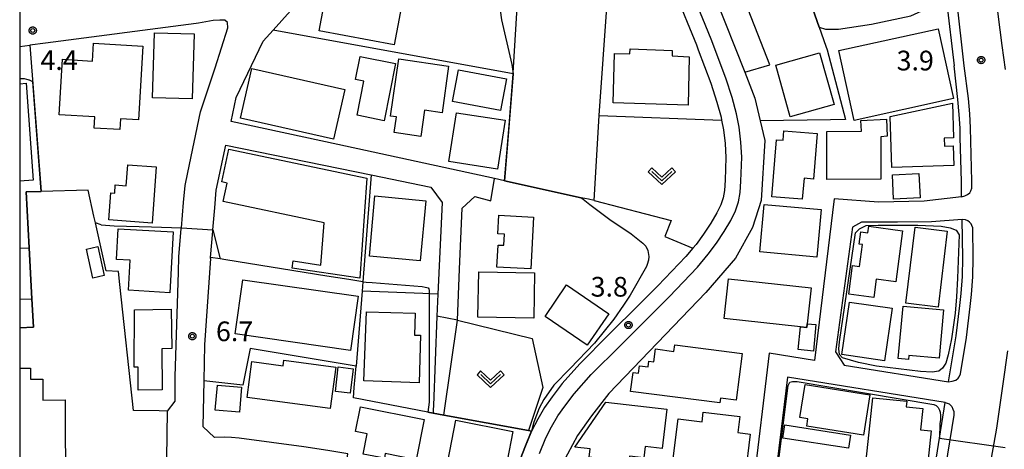
# Model space of a CAD drawing. Extents: x -6000 to -4000, y 91500 to 93000.
# Drawn here: x -6000 to -5812, y 91881 to 91962 of the extents above; entities that cross this region are included whole.
import ezdxf

# ---------------------------------------------------------------- set-up
doc = ezdxf.new("R2010")
doc.units = 0
for name, color, linetype in [('2101000', 7, 'Continuous'), ('2101001', 7, 'Continuous'), ('2213000', 7, 'Continuous'), ('3001000', 4, 'Continuous'), ('3002000', 5, 'Continuous'), ('3003000', 7, 'Continuous'), ('5101001', 4, 'Continuous'), ('6110000', 1, 'Continuous'), ('6130000', 3, 'Continuous'), ('6140000', 3, 'Continuous'), ('6301000', 3, 'Continuous'), ('6313000', 3, 'Continuous'), ('7102000', 6, 'Continuous'), ('7102001', 8, 'Continuous'), ('7312000', 1, 'Continuous'), ('999', 7, 'Continuous'), ('CLIP_BOX', 4, 'Continuous')]:
    doc.layers.add(name, color=color, linetype=linetype)
doc.styles.add('Dm_Anotation', font='txt.shx', dxfattribs={"bigfont": 'PSCDM.shx'})

# ---------------------------------------------------------------- blocks, each defined once
blk = doc.blocks.new('631300')
at = {"layer": '6313000'}
blk.add_lwpolyline([(0.75, 0.35), (0, -0.35), (-0.75, 0.35)], dxfattribs=at)
at = {"layer": 'CLIP_BOX'}
blk.add_lwpolyline([(1.033, 0.34), (0.76, 0.633), (0, -0.076), (-0.76, 0.633), (-1.033, 0.34), (0, -0.624)], close=True, dxfattribs=at)
blk = doc.blocks.new('731200')
at = {"layer": '7312000'}
blk.add_circle((0, 0), 0.15, dxfattribs=at)
at = {"layer": 'CLIP_BOX'}
blk.add_lwpolyline([(-0.209, -0.178), (-0.219, -0.166), (-0.237, -0.14), (-0.251, -0.113), (-0.258, -0.094), (-0.265, -0.075), (-0.269, -0.057), (-0.273, -0.031), (-0.275, -0.008), (-0.274, 0.024), (-0.27, 0.054), (-0.266, 0.071), (-0.261, 0.088), (-0.255, 0.104), (-0.246, 0.124), (-0.239, 0.136), (-0.228, 0.154), (-0.219, 0.166), (-0.202, 0.187), (-0.189, 0.199), (-0.169, 0.217), (-0.151, 0.23), (-0.135, 0.239), (-0.113, 0.251), (-0.101, 0.256), (-0.082, 0.262), (-0.056, 0.269), (-0.04, 0.272), (-0.016, 0.275), (0.004, 0.275), (0.022, 0.274), (0.042, 0.272), (0.065, 0.267), (0.079, 0.264), (0.108, 0.253), (0.121, 0.247), (0.143, 0.235), (0.16, 0.224), (0.18, 0.208), (0.194, 0.194), (0.206, 0.182), (0.222, 0.162), (0.233, 0.146), (0.249, 0.116), (0.257, 0.097), (0.264, 0.075), (0.269, 0.057), (0.273, 0.032), (0.275, 0.014), (0.275, -0.008), (0.274, -0.023), (0.271, -0.048), (0.267, -0.067), (0.261, -0.088), (0.249, -0.117), (0.23, -0.151), (0.219, -0.166), (0.204, -0.184), (0.189, -0.199), (0.172, -0.215), (0.154, -0.228), (0.136, -0.239), (0.124, -0.246), (0.107, -0.253), (0.09, -0.26), (0.071, -0.266), (0.044, -0.271), (0.028, -0.274), (0.009, -0.275), (-0.009, -0.275), (-0.024, -0.274), (-0.041, -0.272), (-0.063, -0.268), (-0.086, -0.261), (-0.101, -0.256), (-0.115, -0.25), (-0.133, -0.241), (-0.148, -0.231), (-0.17, -0.216), (-0.182, -0.206), (-0.197, -0.192)], close=True, dxfattribs=at)

msp = doc.modelspace()

# ---------------------------------------------------------------- linework, layer by layer
at = {"layer": '2101000', "flags": 128}
for points in [[(-5857.02, 91953.76), (-5862.89, 91968.7), (-5865.1, 91972.92), (-5868.24, 91978.86), (-5871.81, 91982.94), (-5875.8, 91985.29), (-5880.02, 91987.23), (-5884.44, 91988.57), (-5888.74, 91989.34), (-5891.17, 91989.89), (-5892.4, 91990.61), (-5894.31, 91991.9), (-5904.44, 92001.23), (-5904.14, 92001.46), (-5897.15, 92006.78), (-5889.5, 92013.13), (-5880.25, 92021.12), (-5877.64, 92023.38), (-5874.5, 92026.09)], [(-5911.45, 91995.87), (-5908.77, 91997.93), (-5904.3, 91994.3), (-5897.42, 91987.97), (-5895.07, 91986.38), (-5893.03, 91985.18), (-5889.73, 91984.44), (-5885.61, 91983.7), (-5881.79, 91982.54), (-5878.11, 91980.85), (-5875.04, 91979.05), (-5872.39, 91976.01), (-5867.44, 91966.62), (-5861.84, 91952.35)], [(-5827.37, 91987.54), (-5825.23, 91976.73), (-5823.41, 91965.84), (-5821.9, 91953.56)], [(-5875.16, 91967.64), (-5871.04, 91957.55), (-5870.68, 91956.6), (-5868.29, 91950.22), (-5867.13, 91946.63), (-5866.35, 91943.74), (-5866.25, 91943.22), (-5865.89, 91941.38), (-5865.58, 91938.73), (-5865.41, 91936.07), (-5865.55, 91931.75), (-5865.7, 91929.78), (-5865.95, 91928.38), (-5866.4, 91927.07), (-5867.12, 91925.54), (-5868.29, 91923.59), (-5869.68, 91921.48), (-5871.11, 91919.53), (-5871.7, 91918.85), (-5873.08, 91917.25), (-5878.4, 91911.66), (-5880.3, 91909.77), (-5881.89, 91908.18), (-5887.72, 91902.36), (-5893.28, 91896.8), (-5896.63, 91893.02), (-5898.54, 91890.52), (-5899.97, 91888.48), (-5901.27, 91886.27), (-5902.47, 91883.98), (-5902.52, 91883.85), (-5903.73, 91880.84), (-5906.78, 91872.97)], [(-5900.94, 91879.74), (-5899.74, 91882.72), (-5898.65, 91884.81), (-5897.45, 91886.86), (-5896.12, 91888.74), (-5894.31, 91891.11), (-5891.09, 91894.74), (-5885.6, 91900.24), (-5876.26, 91909.57), (-5870.86, 91915.23), (-5868.77, 91917.66), (-5867.21, 91919.77), (-5865.75, 91921.99), (-5864.47, 91924.12), (-5863.62, 91925.94), (-5863.03, 91927.62), (-5862.72, 91929.41), (-5862.55, 91931.59), (-5862.41, 91936.12), (-5862.59, 91939), (-5862.92, 91941.85), (-5863.43, 91944.42), (-5864.25, 91947.48), (-5865.45, 91951.2), (-5868.25, 91958.65), (-5872.44, 91968.93)], [(-5939.35, 91938.54), (-5959.73, 91942.94), (-5958.75, 91947.48), (-5953.59, 91958.25), (-5951.71, 91960.35), (-5948.4, 91964.04)], [(-5970.37, 91889.67), (-5970.35, 91894.39), (-5969.76, 91914.22), (-5969.67, 91917.17), (-5969.2, 91922.59), (-5969.19, 91922.68), (-5968.77, 91927.49), (-5968.48, 91930.77), (-5967.96, 91933.2), (-5965.54, 91944.75), (-5962.78, 91953.13), (-5960.32, 91960.75), (-5960.43, 91961.82), (-5960.93, 91962.21), (-5961.86, 91962.25), (-5963.15, 91962.15), (-5965.95, 91961.67), (-5966.37, 91961.59), (-5995.06, 91957.87), (-5998.05, 91957.47)], [(-6000, 91957.21), (-5998.05, 91957.47)], [(-5820.5, 91928.61), (-5820.55, 91931.53), (-5820.76, 91939.92), (-5820.8, 91941.64), (-5820.96, 91944.28), (-5821.21, 91947.1), (-5821.9, 91953.56)], [(-5963.67, 91916.86), (-5963.65, 91917.06), (-5963.21, 91922.07), (-5963.19, 91922.31), (-5962.83, 91926.49), (-5962.54, 91929.88), (-5960.69, 91938.46)], [(-5933.05, 91932.78), (-5921.63, 91930.43), (-5919.47, 91927.53), (-5920.29, 91910.05), (-5920.48, 91905.88)], [(-5916.6, 91905.08), (-5916.19, 91914.82), (-5915.7, 91926.43), (-5913.24, 91928.63), (-5910.22, 91927.84), (-5909.53, 91932.11)], [(-5820.5, 91928.61), (-5827.65, 91927.74), (-5836.33, 91927.58), (-5844.76, 91928.21), (-5848.52, 91897.46), (-5857.17, 91898.84), (-5860.3, 91872.95)], [(-5820.42, 91924.28), (-5826.26, 91923.81), (-5832.69, 91923.79), (-5839.6, 91923.8), (-5841.29, 91922.84), (-5844.55, 91899.06), (-5842.87, 91896.55), (-5822.98, 91893.37)], [(-5822.98, 91893.37), (-5821.52, 91902.12), (-5820.83, 91907.89), (-5820.61, 91910.17), (-5820.34, 91913.44), (-5820.29, 91916.96), (-5820.42, 91924.28)], [(-5963.67, 91916.86), (-5964.79, 91900.42), (-5964.91, 91893.55), (-5965.07, 91884.84)], [(-5823.65, 91889.42), (-5853.7, 91894.24), (-5856.27, 91872.95)], [(-6000, 91839.22), (-5998.34, 91840.88), (-5997.4, 91841.56), (-5997.33, 91841.6), (-5995.97, 91842.38), (-5994.11, 91843.39), (-5991.94, 91844.52), (-5990.04, 91845.42), (-5988.05, 91846.54), (-5986.02, 91847.81), (-5984.07, 91849.15), (-5982.59, 91850.29), (-5980.91, 91851.58), (-5979.74, 91852.43), (-5978.15, 91853.51), (-5974.92, 91855.67), (-5972.39, 91868.57), (-5972.13, 91870.29), (-5972.03, 91871.8), (-5972.02, 91873.06), (-5972.03, 91874.29), (-5971.81, 91887.79), (-5970.37, 91889.67)], [(-5828.64, 91864.89), (-5827.35, 91866.2), (-5824.73, 91882.67), (-5823.65, 91889.42)], [(-5962.9, 91882.76), (-5965.07, 91884.84)], [(-5923.03, 91876.77), (-5924.04, 91876.72), (-5925.41, 91876.71), (-5926.88, 91876.75), (-5931.31, 91877.11), (-5934.44, 91877.33), (-5937.8, 91877.7), (-5937.49, 91879.67), (-5941.25, 91880.32), (-5945.84, 91880.98), (-5958.17, 91882.66), (-5959.65, 91882.78), (-5960.99, 91882.84), (-5962.9, 91882.76)]]:
    msp.add_lwpolyline(points, dxfattribs=at)
at = {"layer": '2101001', "flags": 128}
for points in [[(-5861.84, 91952.35), (-5857.02, 91953.76)], [(-5960.69, 91938.46), (-5933.05, 91932.78)], [(-5909.53, 91932.11), (-5939.35, 91938.54)], [(-5916.6, 91905.08), (-5920.48, 91905.88)]]:
    msp.add_lwpolyline(points, dxfattribs=at)
at = {"layer": '2213000', "flags": 128}
for points in [[(-5812.11, 91952.82), (-5812.75, 91957.44), (-5813.52, 91963.35), (-5814.49, 91972.73), (-5815.21, 91977.19), (-5816.13, 91981.79), (-5817.09, 91986.26), (-5818.71, 91992.5), (-5820.41, 91998.55), (-5822.59, 92005.51), (-5824.76, 92011.84), (-5826.94, 92017.19), (-5829.31, 92022.42), (-5832.01, 92028.14), (-5835.24, 92034.45), (-5841.81, 92045.96), (-5846.37, 92053.67), (-5846.52, 92054.36), (-5846.51, 92054.8), (-5846.43, 92055.09), (-5846.35, 92055.35), (-5845.75, 92056.21)], [(-5819.99, 91953.55), (-5821.43, 91966.12), (-5823.26, 91977.09), (-5825.98, 91990.81), (-5828.43, 91999.43), (-5830.66, 92007.35), (-5832.82, 92013.23), (-5836.16, 92020.83), (-5840.98, 92030.31), (-5845.56, 92038.96), (-5848.59, 92043.45), (-5856.29, 92043.97), (-5858.73, 92041.87)], [(-5820.5, 91928.61), (-5819.86, 91928.79), (-5819.35, 91929.04), (-5818.96, 91929.36), (-5818.73, 91929.75), (-5818.53, 91930.26), (-5818.55, 91931.58), (-5818.81, 91941.72), (-5818.96, 91944.43), (-5819.22, 91947.32), (-5819.99, 91953.55)], [(-5822.98, 91893.37), (-5822.27, 91893.48), (-5821.61, 91893.67), (-5821.14, 91894.04), (-5820.95, 91894.32), (-5820.71, 91894.87), (-5819.54, 91901.84), (-5818.84, 91907.68), (-5818.62, 91909.99), (-5818.35, 91913.34), (-5818.29, 91916.96), (-5818.39, 91922.72), (-5818.53, 91923.16), (-5818.66, 91923.47), (-5818.97, 91923.74), (-5819.31, 91924.01), (-5819.79, 91924.19), (-5820.42, 91924.28)], [(-5814.79, 91878.82), (-5813.82, 91884.57), (-5812.56, 91892.98), (-5811.71, 91899.26)], [(-5823.65, 91889.42), (-5822.85, 91889.18), (-5822.36, 91888.66), (-5822.15, 91888.19), (-5822.01, 91887.7), (-5822.01, 91887), (-5825.13, 91867.44), (-5825.42, 91867.1), (-5825.77, 91866.79), (-5826.13, 91866.54), (-5826.82, 91866.34), (-5827.35, 91866.2)]]:
    msp.add_lwpolyline(points, dxfattribs=at)
at = {"layer": '3001000', "flags": 128}
for points in [[(-5941.1, 91969.97), (-5926.8, 91967.31), (-5928.62, 91957.53), (-5942.92, 91960.19)], [(-5822.07, 91947.3), (-5841, 91943.16), (-5843.91, 91956.46), (-5824.98, 91960.6)], [(-5966.78, 91959.62), (-5967.15, 91947.23), (-5974.66, 91947.46), (-5974.29, 91959.85)], [(-5986.15, 91954.43), (-5985.94, 91957.87), (-5976.51, 91957.3), (-5977.36, 91943.23), (-5980.78, 91943.44), (-5980.91, 91941.39), (-5985.79, 91941.69), (-5985.66, 91943.83), (-5992.49, 91944.24), (-5991.85, 91954.78)], [(-5872.64, 91946.08), (-5886.92, 91946.47), (-5886.66, 91955.89), (-5883.71, 91955.81), (-5883.65, 91956.81), (-5875.65, 91956.46), (-5875.68, 91955.46), (-5872.42, 91955.27)], [(-5935.71, 91944.13), (-5934.4, 91950.61), (-5936.01, 91950.93), (-5935.13, 91955.32), (-5928.38, 91953.96), (-5930.57, 91943.09)], [(-5929.36, 91943.97), (-5927.76, 91954.88), (-5918.26, 91953.46), (-5919.51, 91944.59), (-5922.84, 91945.07), (-5923.56, 91940.09), (-5928.61, 91940.82), (-5928.18, 91943.8)], [(-5847.56, 91956), (-5844.79, 91946.19), (-5853.15, 91943.83), (-5855.92, 91953.64)], [(-5955.79, 91953.03), (-5938.03, 91949.01), (-5940.17, 91939.57), (-5957.93, 91943.6)], [(-5916.36, 91952.78), (-5907.25, 91951.06), (-5908.39, 91945.03), (-5917.5, 91946.75)], [(-5822, 91934.57), (-5833.82, 91934.16), (-5834.13, 91943.91), (-5822.23, 91946.43), (-5822.06, 91939.82), (-5823.83, 91939.76), (-5823.77, 91938.25), (-5822.13, 91938.31)], [(-5916.79, 91944.6), (-5907.51, 91943.17), (-5908.96, 91933.86), (-5918.23, 91935.3)], [(-5835.87, 91931.96), (-5846.16, 91931.9), (-5846.21, 91941.06), (-5839.59, 91941.11), (-5839.71, 91943.13), (-5834.84, 91943.41), (-5834.66, 91940.12), (-5835.92, 91940.05)], [(-5848.01, 91940.64), (-5848.74, 91931.97), (-5850.53, 91932.12), (-5850.86, 91928.13), (-5856.69, 91928.62), (-5855.77, 91939.48), (-5854.52, 91939.37), (-5854.37, 91941.18)], [(-5960.13, 91937.69), (-5933.84, 91932.15), (-5935.21, 91913.08), (-5948.08, 91915.03), (-5947.9, 91916.4), (-5942.59, 91915.57), (-5941.99, 91923.62), (-5961.21, 91927.68), (-5960.46, 91931.22), (-5961.46, 91931.43)], [(-5974, 91934.32), (-5974.76, 91923.61), (-5983.01, 91924.2), (-5982.64, 91929.37), (-5981.9, 91929.32), (-5981.79, 91930.85), (-5979.71, 91930.7), (-5979.42, 91934.7)], [(-5922.6, 91927.86), (-5923.66, 91916.42), (-5933.37, 91917.32), (-5932.3, 91928.76)], [(-5858.97, 91918.11), (-5858.15, 91927.16), (-5847.24, 91926.17), (-5848.06, 91917.12)], [(-5902.1, 91924.74), (-5902.62, 91914.88), (-5909.05, 91915.21), (-5908.83, 91919.42), (-5907.71, 91919.36), (-5907.6, 91921.48), (-5908.9, 91921.55), (-5908.71, 91925.08)], [(-5970.76, 91921.91), (-5971.36, 91910.32), (-5979.29, 91910.82), (-5978.96, 91916.51), (-5981.58, 91916.64), (-5981.23, 91922.53)], [(-5842, 91910.05), (-5841.27, 91915.54), (-5839.96, 91915.36), (-5839.41, 91919.52), (-5840.03, 91919.6), (-5839.72, 91921.95), (-5838.37, 91921.77), (-5838.21, 91922.99), (-5831.74, 91922.13), (-5833.03, 91912.4), (-5836.79, 91912.9), (-5837.25, 91909.42)], [(-5823.25, 91922.08), (-5824.99, 91907.59), (-5831.1, 91908.32), (-5829.37, 91922.81)], [(-5912.51, 91914.32), (-5901.89, 91914.14), (-5902.05, 91905.48), (-5912.68, 91905.68)], [(-5957.47, 91912.82), (-5935.51, 91909.68), (-5936.98, 91899.35), (-5958.94, 91902.48)], [(-5895.79, 91911.81), (-5887.74, 91906.3), (-5891.84, 91900.32), (-5899.88, 91905.83)], [(-5849.99, 91903.69), (-5851.21, 91903.82), (-5865.73, 91905.4), (-5864.9, 91912.97), (-5849.17, 91911.25), (-5849.91, 91904.43)], [(-5833.73, 91907.39), (-5835.18, 91897.37), (-5843.3, 91898.55), (-5841.85, 91908.56)], [(-5832.57, 91897.81), (-5831.65, 91907.78), (-5823.95, 91907.07), (-5824.81, 91897.85), (-5830.58, 91898.38), (-5830.65, 91897.63)], [(-5978.19, 91896.13), (-5978.15, 91907.1), (-5971.11, 91907.22), (-5970.99, 91899.69), (-5972.94, 91899.63), (-5972.88, 91891.86), (-5977.45, 91891.79), (-5977.45, 91896.13)], [(-5934.42, 91893.56), (-5933.92, 91906.69), (-5924.63, 91906.45), (-5924.76, 91902.27), (-5923.59, 91902.24), (-5923.88, 91893.17)], [(-5851.62, 91899.5), (-5851.21, 91903.82), (-5849.99, 91903.69), (-5849.91, 91904.43), (-5848.28, 91904.28), (-5848.74, 91899.23)], [(-5866.6, 91889.34), (-5883.59, 91891.55), (-5883.11, 91895.17), (-5882.09, 91895.04), (-5881.91, 91896.42), (-5880.23, 91896.2), (-5880.08, 91897.32), (-5879.17, 91897.2), (-5878.85, 91899.62), (-5875.34, 91899.16), (-5875.17, 91900.42), (-5862.33, 91898.75), (-5863.49, 91889.86), (-5866.48, 91890.25)], [(-5940.82, 91888.26), (-5956.64, 91890.4), (-5955.75, 91897.23), (-5949.79, 91896.43), (-5949.65, 91897.5), (-5939.75, 91896.17)], [(-5939.84, 91891.51), (-5939.29, 91896.2), (-5936.45, 91895.87), (-5937.01, 91891.18)], [(-5850.33, 91892.84), (-5837.98, 91890.88), (-5839.2, 91883.22), (-5850.02, 91884.94), (-5849.8, 91886.31), (-5851.33, 91886.55)], [(-5876.7, 91888.15), (-5877.58, 91880.68), (-5880.82, 91881.06), (-5881.08, 91878.87), (-5883.79, 91879.19), (-5883.92, 91878.14), (-5891.46, 91879.02), (-5891.28, 91880.59), (-5894.19, 91880.93), (-5888.31, 91889.5)], [(-5839.04, 91874.92), (-5837.44, 91890.35), (-5830.97, 91889.68), (-5831.08, 91888.62), (-5827.9, 91888.29), (-5828.32, 91884.23), (-5826.31, 91884.02), (-5827.67, 91870.87), (-5833.06, 91871.42), (-5833.43, 91867.5), (-5838.82, 91868.06), (-5838.15, 91874.83)], [(-5935.07, 91888.59), (-5922.93, 91886.21), (-5924.44, 91878.53), (-5930.34, 91879.69), (-5930.51, 91878.82), (-5934.54, 91879.61), (-5933.79, 91883.46), (-5935.99, 91883.89)], [(-5874.53, 91886.31), (-5869.97, 91885.76), (-5869.74, 91887.61), (-5862.76, 91886.76), (-5863.14, 91883.69), (-5860.78, 91883.41), (-5861.74, 91875.55), (-5875.64, 91877.25)], [(-5916.87, 91886.05), (-5906.01, 91883.91), (-5907.12, 91878.31), (-5909.35, 91878.75), (-5910.12, 91874.87), (-5916.75, 91876.18), (-5916.43, 91877.77), (-5918.43, 91878.17)]]:
    msp.add_lwpolyline(points, close=True, dxfattribs=at)
msp.add_lwpolyline([(-6000, 91950.13), (-5998.78, 91950.22), (-5997.46, 91931.76), (-6000, 91931.58)], dxfattribs=at)
at = {"layer": '3002000', "flags": 128}
msp.add_lwpolyline([(-6000, 91895.96), (-5997.94, 91895.97), (-5997.94, 91893.88), (-5995.62, 91893.88), (-5995.61, 91889.89), (-5991.33, 91889.91), (-5991.28, 91871.48), (-5980.96, 91871.78), (-5980.91, 91870.01), (-5979.17, 91870.06), (-5978.8, 91857.35), (-6000, 91856.73)], dxfattribs=at)
at = {"layer": '3003000', "flags": 128}
for points in [[(-5833.46, 91928.17), (-5833.68, 91932.8), (-5828.64, 91933.04), (-5828.41, 91928.41)], [(-5985.12, 91919.11), (-5983.89, 91913.62), (-5986.06, 91913.13), (-5987.28, 91918.63)], [(-5962.32, 91892.74), (-5957.74, 91892.36), (-5958.14, 91887.58), (-5962.72, 91887.97)], [(-5854.19, 91885.15), (-5841.65, 91883.23), (-5842.04, 91880.72), (-5854.57, 91882.64)]]:
    msp.add_lwpolyline(points, close=True, dxfattribs=at)
at = {"layer": '5101001', "flags": 128}
for points in [[(-5904.3, 91994.3), (-5897.42, 91987.97), (-5895.07, 91986.38), (-5893.03, 91985.18), (-5889.73, 91984.44), (-5885.61, 91983.7), (-5881.79, 91982.54), (-5878.11, 91980.85), (-5875.04, 91979.05), (-5872.39, 91976.01), (-5867.44, 91966.62), (-5861.84, 91952.35), (-5859.88, 91947.36), (-5858.86, 91943.07), (-5857.98, 91939.35), (-5858.67, 91927.91), (-5860.34, 91922.78), (-5863.59, 91916.89), (-5869.26, 91910.37), (-5887.74, 91891.13), (-5891.02, 91886.88), (-5893.68, 91883.15), (-5896.58, 91877.82), (-5898.53, 91872.95)], [(-5863.62, 91925.94), (-5863.03, 91927.62), (-5862.72, 91929.41), (-5862.55, 91931.59), (-5862.41, 91936.12), (-5862.59, 91939), (-5862.92, 91941.85), (-5863.43, 91944.42), (-5864.25, 91947.48), (-5865.45, 91951.2), (-5868.25, 91958.65), (-5872.44, 91968.93)], [(-5900.94, 91879.74), (-5899.74, 91882.72), (-5898.65, 91884.81), (-5897.45, 91886.86), (-5896.12, 91888.74), (-5894.31, 91891.11), (-5891.09, 91894.74), (-5885.6, 91900.24), (-5876.26, 91909.57), (-5870.86, 91915.23), (-5868.77, 91917.66), (-5867.21, 91919.77), (-5865.75, 91921.99), (-5864.47, 91924.12), (-5863.62, 91925.94)]]:
    msp.add_lwpolyline(points, dxfattribs=at)
at = {"layer": '6110000', "flags": 128}
for points in [[(-5908.77, 91997.93), (-5904.3, 91994.3), (-5897.42, 91987.97), (-5895.07, 91986.38), (-5893.03, 91985.18), (-5889.73, 91984.44), (-5885.61, 91983.7), (-5881.79, 91982.54), (-5878.11, 91980.85), (-5875.04, 91979.05), (-5872.39, 91976.01), (-5867.44, 91966.62), (-5861.84, 91952.35), (-5859.88, 91947.36), (-5858.86, 91943.07), (-5857.98, 91939.35), (-5858.67, 91927.91), (-5860.34, 91922.78), (-5863.59, 91916.89), (-5869.26, 91910.37), (-5887.74, 91891.13), (-5891.02, 91886.88), (-5893.68, 91883.15), (-5896.58, 91877.82)], [(-5862.8, 91994.95), (-5851.97, 91973.31), (-5847.64, 91960.91), (-5846.36, 91957.26), (-5846.11, 91956.56), (-5842.63, 91943.32), (-5845.46, 91943.28), (-5858.86, 91943.07)], [(-5863.62, 91925.94), (-5863.03, 91927.62), (-5862.72, 91929.41), (-5862.55, 91931.59), (-5862.41, 91936.12), (-5862.59, 91939), (-5862.92, 91941.85), (-5863.43, 91944.42), (-5864.25, 91947.48), (-5865.45, 91951.2), (-5868.25, 91958.65), (-5872.44, 91968.93)], [(-5965.95, 91961.67), (-5966.37, 91961.59), (-5995.06, 91957.87), (-5998.05, 91957.47)], [(-5890.53, 91927.88), (-5891.63, 91928.12), (-5892.98, 91928.42), (-5907.58, 91931.65), (-5906.75, 91942.15), (-5905.97, 91951.99), (-5951.71, 91960.35)], [(-5998.05, 91957.47), (-5995.89, 91929.61)], [(-5995.89, 91929.61), (-5998.77, 91929.54), (-5998.2, 91918.86), (-5997.69, 91909.15), (-5997.4, 91903.76), (-6000, 91903.67)], [(-5971.81, 91887.79), (-5973.44, 91887.82), (-5978.29, 91887.9), (-5980.93, 91911.92), (-5981.2, 91914.35), (-5983.55, 91914.51), (-5985.57, 91923.65), (-5985.85, 91924.93), (-5986.94, 91929.84), (-5995.89, 91929.61)], [(-5900.94, 91879.74), (-5899.74, 91882.72), (-5898.65, 91884.81), (-5897.45, 91886.86), (-5896.12, 91888.74), (-5894.31, 91891.11), (-5891.09, 91894.74), (-5885.6, 91900.24), (-5876.26, 91909.57), (-5870.86, 91915.23), (-5868.77, 91917.66), (-5867.21, 91919.77), (-5865.75, 91921.99), (-5864.47, 91924.12), (-5863.62, 91925.94)], [(-5934.58, 91912.41), (-5937.26, 91912.84), (-5941.48, 91913.51), (-5960.72, 91916.59), (-5961.79, 91916.76), (-5963.65, 91917.06)], [(-5936.39, 91890.32), (-5936.23, 91892.26), (-5935.9, 91896.33)], [(-5912.31, 91873.27), (-5908.02, 91873.04), (-5906.78, 91872.97), (-5903.73, 91880.84), (-5902.52, 91883.85), (-5902.47, 91883.98), (-5903.04, 91884.08), (-5919.15, 91887.04), (-5921.22, 91887.42), (-5922.2, 91887.6), (-5936.39, 91890.32)]]:
    msp.add_lwpolyline(points, dxfattribs=at)
at = {"layer": '6130000', "flags": 128}
for points in [[(-5905.97, 91951.99), (-5905.96, 91952.21), (-5904.2, 91981.31)], [(-5889.6, 91944.06), (-5887.25, 91977.19)], [(-5890.53, 91927.88), (-5889.6, 91944.06), (-5866.25, 91943.22)], [(-5960.69, 91938.46), (-5933.05, 91932.78)], [(-5909.53, 91932.11), (-5939.35, 91938.54)], [(-5933.05, 91932.78), (-5934.58, 91912.41)], [(-5907.58, 91931.65), (-5909.53, 91932.11)], [(-5934.58, 91912.41), (-5934.72, 91910.66)], [(-5934.72, 91910.66), (-5935.9, 91896.33), (-5956.09, 91899.72), (-5957.47, 91892.72)], [(-5920.29, 91910.05), (-5921.97, 91910.12), (-5923.17, 91910.17), (-5934.72, 91910.66)], [(-5920.48, 91905.88), (-5921.16, 91888.89), (-5921.19, 91888.02), (-5921.22, 91887.42)], [(-5957.47, 91892.72), (-5964.91, 91893.55)]]:
    msp.add_lwpolyline(points, dxfattribs=at)
at = {"layer": '6140000', "flags": 128}
for points in [[(-5870.68, 91956.6), (-5868.29, 91950.22), (-5867.13, 91946.63), (-5866.35, 91943.74), (-5866.25, 91943.22), (-5865.89, 91941.38), (-5865.58, 91938.73), (-5865.41, 91936.07), (-5865.55, 91931.75), (-5865.7, 91929.78), (-5865.95, 91928.38), (-5866.4, 91927.07), (-5867.12, 91925.54), (-5868.29, 91923.59), (-5869.68, 91921.48), (-5871.11, 91919.53), (-5871.7, 91918.85), (-5873.08, 91917.25), (-5878.4, 91911.66), (-5880.3, 91909.77)], [(-5881.89, 91908.18), (-5887.72, 91902.36), (-5893.28, 91896.8), (-5896.63, 91893.02), (-5898.54, 91890.52), (-5899.97, 91888.48), (-5901.27, 91886.27), (-5902.47, 91883.98)]]:
    msp.add_lwpolyline(points, dxfattribs=at)
at = {"layer": '6301000', "flags": 128}
for points in [[(-5890.53, 91927.88), (-5875.83, 91924.12), (-5877.04, 91921.07), (-5871.7, 91918.85)], [(-6000, 91918.81), (-5998.2, 91918.86)], [(-6000, 91909.09), (-5997.69, 91909.15)], [(-5919.15, 91887.04), (-5919.09, 91887.47), (-5916.6, 91905.08)], [(-5916.6, 91905.08), (-5902.32, 91901.61), (-5900.28, 91892.3), (-5903.04, 91884.08)]]:
    msp.add_lwpolyline(points, dxfattribs=at)
at = {"layer": '7102000', "flags": 128}
for points in [[(-5929.79, 91980.92), (-5924.76, 91980.99), (-5922.23, 91980.63), (-5918.69, 91979.86), (-5916.07, 91978.83), (-5915.71, 91978.66), (-5913.46, 91977.25), (-5911.73, 91976.15), (-5910.61, 91975.18), (-5909.66, 91973.97), (-5909.13, 91972.52), (-5908.92, 91971.14), (-5908.9, 91969.21), (-5908.67, 91966), (-5908.17, 91962.3), (-5906.39, 91954.65), (-5906.21, 91953.78), (-5905.97, 91951.99)], [(-5847.64, 91960.91), (-5846.47, 91960.55), (-5843.95, 91960.55), (-5837.66, 91961.45), (-5830.19, 91963.07), (-5828.06, 91964.03), (-5826.54, 91965.37), (-5825.76, 91967.28), (-5825.37, 91969.84), (-5825.14, 91970.8), (-5824.96, 91971.29), (-5824.69, 91971.71), (-5824.42, 91971.9)], [(-6000, 91951.16), (-5999.15, 91951.11), (-5998.69, 91951.03), (-5998.24, 91950.85)], [(-5892.98, 91928.42), (-5892.59, 91928.13), (-5891.37, 91927.12), (-5887.54, 91924.3), (-5883.48, 91921.55), (-5881.23, 91919.78), (-5880.68, 91919.18), (-5880.28, 91918.38), (-5880.13, 91917.23), (-5880.19, 91916.51), (-5880.4, 91915.73), (-5880.54, 91915.35), (-5883.65, 91909.9), (-5884.94, 91907.98), (-5886.75, 91905.31), (-5890.47, 91900.71), (-5895.1, 91895.9), (-5898.19, 91892.74), (-5900.14, 91890), (-5900.99, 91888.35), (-5902.02, 91885.68), (-5902.47, 91883.98)], [(-5984.46, 91923.29), (-5982, 91923.08), (-5974.9, 91922.86), (-5969.19, 91922.68)], [(-5821.29, 91913.12), (-5821.45, 91909.55), (-5821.7, 91906.42), (-5822.43, 91901.57), (-5823.04, 91898.49), (-5823.53, 91896.94), (-5824.14, 91895.97), (-5824.87, 91895.4), (-5826.09, 91895.2), (-5828.32, 91895.32), (-5836.73, 91896.34), (-5840.18, 91897.03), (-5843.23, 91897.96), (-5843.8, 91898.57), (-5843.92, 91899.62), (-5843.76, 91900.96), (-5840.72, 91921.72), (-5839.94, 91922.49), (-5838.66, 91923.13), (-5836.38, 91923.22), (-5828.83, 91923.22), (-5824.4, 91922.99), (-5822.71, 91922.68), (-5821.56, 91922.26), (-5820.97, 91921.35), (-5821.29, 91913.12)], [(-5963.19, 91922.31), (-5961.79, 91916.76)], [(-5934.58, 91912.41), (-5934, 91912.36), (-5932.85, 91912.26), (-5923.32, 91911.49), (-5922.71, 91911.4), (-5922.39, 91911.31), (-5922.17, 91911.24), (-5922.01, 91911.07), (-5921.97, 91910.77), (-5921.97, 91910.12), (-5921.95, 91901.15), (-5921.94, 91890.15), (-5921.97, 91889.48), (-5922.2, 91887.6)], [(-5855.95, 91873.51), (-5853.53, 91892.65), (-5853.21, 91893.3), (-5852.7, 91893.44), (-5851.87, 91893.44), (-5825.78, 91889.06), (-5825.32, 91888.83), (-5824.97, 91888.49), (-5824.7, 91887.96), (-5824.58, 91887.58), (-5824.52, 91886.96), (-5824.53, 91886.13), (-5824.62, 91885.46), (-5824.73, 91882.67)]]:
    msp.add_lwpolyline(points, dxfattribs=at)
at = {"layer": '7102001', "flags": 128}
for points in [[(-5847.64, 91960.91), (-5851.97, 91973.31), (-5862.8, 91994.95)], [(-5862.55, 91931.59), (-5862.41, 91936.12), (-5862.59, 91939), (-5862.92, 91941.85), (-5863.43, 91944.42), (-5864.25, 91947.48), (-5865.45, 91951.2), (-5867.93, 91957.79), (-5868.25, 91958.65), (-5872.44, 91968.93)], [(-5867.44, 91966.62), (-5861.84, 91952.35), (-5859.88, 91947.36), (-5858.86, 91943.07), (-5857.98, 91939.35), (-5858.67, 91927.91), (-5860.34, 91922.78), (-5863.59, 91916.89), (-5869.26, 91910.37), (-5887.74, 91891.13), (-5891.02, 91886.88), (-5893.68, 91883.15), (-5896.58, 91877.82)], [(-6000, 91903.67), (-5997.4, 91903.76), (-5997.69, 91909.15), (-5998.2, 91918.86), (-5998.77, 91929.54), (-5995.89, 91929.61), (-5997.51, 91950.48), (-5998.24, 91950.85)], [(-5905.97, 91951.99), (-5907.58, 91931.65), (-5892.98, 91928.42)], [(-5900.94, 91879.74), (-5899.74, 91882.72), (-5898.65, 91884.81), (-5897.45, 91886.86), (-5896.12, 91888.74), (-5894.31, 91891.11), (-5891.09, 91894.74), (-5885.6, 91900.24), (-5876.26, 91909.57), (-5870.86, 91915.23), (-5868.77, 91917.66), (-5867.21, 91919.77), (-5865.75, 91921.99), (-5864.47, 91924.12), (-5863.62, 91925.94), (-5863.03, 91927.62), (-5862.72, 91929.41), (-5862.55, 91931.59)], [(-5984.46, 91923.29), (-5985.57, 91923.65), (-5985.85, 91924.93), (-5986.94, 91929.84), (-5995.89, 91929.61), (-5998.77, 91929.54), (-5998.2, 91918.86), (-5997.69, 91909.15), (-5997.4, 91903.76), (-6000, 91903.67)], [(-5969.19, 91922.68), (-5963.19, 91922.31)], [(-5934.58, 91912.41), (-5937.26, 91912.84), (-5941.48, 91913.51), (-5960.72, 91916.59), (-5961.79, 91916.76)], [(-5922.2, 91887.6), (-5921.22, 91887.42), (-5919.15, 91887.04), (-5903.04, 91884.08), (-5902.47, 91883.98), (-5903.73, 91880.84), (-5906.78, 91872.97)], [(-5906.78, 91872.97), (-5903.73, 91880.84), (-5902.47, 91883.98)], [(-5824.73, 91882.67), (-5812.18, 91880.84)]]:
    msp.add_lwpolyline(points, dxfattribs=at)
at = {"layer": '999', "flags": 128}
msp.add_lwpolyline([(-6000, 91500), (-4000, 91500), (-4000, 93000), (-6000, 93000)], close=True, dxfattribs=at)

# ---------------------------------------------------------------- block references
at = {"layer": '6313000', "xscale": 2.5, "yscale": 2.5, "zscale": 2.5}
for p in [(-5877.63, 91932.52), (-5910.26, 91893.86)]:
    msp.add_blockref('631300', p, dxfattribs=at)
at = {"layer": '7312000', "xscale": 2.5, "yscale": 2.5, "zscale": 2.5}
for p in [(-5997.51, 91960.27, 4.44), (-5816.78, 91954.64, 3.9), (-5883.99, 91904.18, 3.81), (-5967.1, 91902.06, 6.7)]:
    msp.add_blockref('731200', p, dxfattribs=at)

# ---------------------------------------------------------------- texts
at = {"layer": '7312000', "style": 'Dm_Anotation'}
for s, p in [('4.4', (-5996.04, 91952.75)), ('3.9', (-5832.89, 91952.67)), ('3.8', (-5891.2, 91909.59)), ('6.7', (-5962.6, 91901.11))]:
    msp.add_text(s, height=3.75, dxfattribs=at).set_placement(p)

doc.saveas('drawing.dxf')
